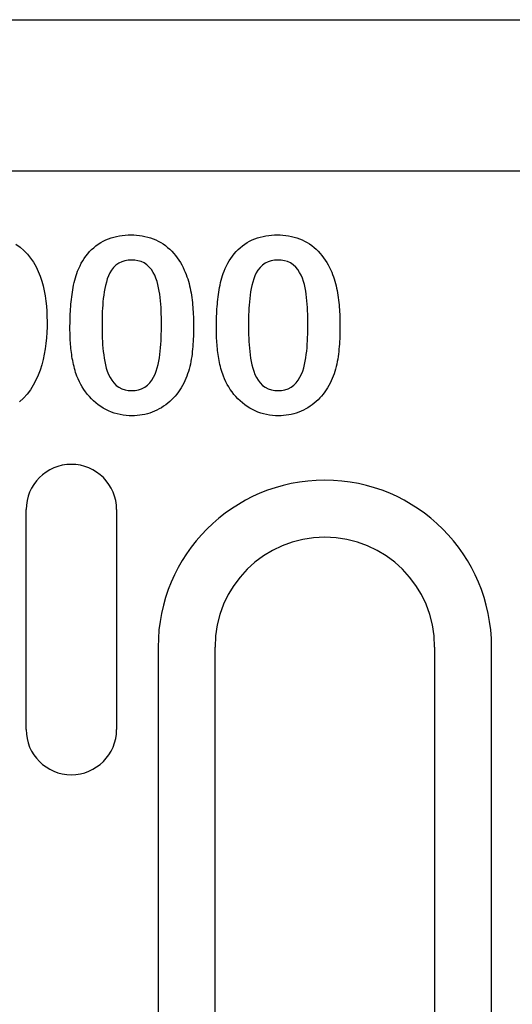
# Model space of a CAD drawing. Units: millimetres. Extents: x -13838 to 102, y -54628 to -51987.
# Drawn here: x -1332 to -1305, y -53432 to -53379 of the extents above; entities that cross this region are included whole.
import ezdxf

# ---------------------------------------------------------------- set-up
doc = ezdxf.new("R2010")
doc.units = ezdxf.units.MM
doc.layers.add('DUENN-18', color=94, linetype='Continuous')
doc.layers.add('SICHTBAR', color=7, linetype='Continuous')

msp = doc.modelspace()

# ---------------------------------------------------------------- linework, layer by layer
at = {"layer": 'DUENN-18'}
for p, q in [((-1331.577, -53417.348), (-1331.577, -53405.348)), ((-1326.632, -53405.348), (-1326.632, -53417.348)), ((-1324.363, -53412.848), (-1324.363, -53478.598)), ((-1321.254, -53478.598), (-1321.254, -53412.848)), ((-1309.254, -53412.848), (-1309.254, -53478.598)), ((-1306.145, -53478.598), (-1306.145, -53412.848))]:
    msp.add_line(p, q, dxfattribs=at)
at = {"layer": 'DUENN-18', "flags": 128}
for points in [[(-1328.759, -53392.322), (-1328.697, -53392.178), (-1328.631, -53392.037), (-1328.559, -53391.898), (-1328.48, -53391.762), (-1328.395, -53391.631), (-1328.304, -53391.503), (-1328.208, -53391.38), (-1328.105, -53391.262), (-1327.995, -53391.151), (-1327.879, -53391.045), (-1327.758, -53390.946), (-1327.631, -53390.854), (-1327.499, -53390.771), (-1327.362, -53390.694), (-1327.222, -53390.624), (-1327.078, -53390.563), (-1326.93, -53390.511), (-1326.78, -53390.466), (-1326.628, -53390.428), (-1326.475, -53390.397), (-1326.32, -53390.375), (-1326.164, -53390.359), (-1326.008, -53390.351), (-1325.851, -53390.348)], [(-1325.851, -53390.348), (-1325.697, -53390.352), (-1325.542, -53390.36), (-1325.388, -53390.374), (-1325.235, -53390.397), (-1325.083, -53390.427), (-1324.933, -53390.464), (-1324.785, -53390.508), (-1324.639, -53390.56), (-1324.496, -53390.619), (-1324.357, -53390.686), (-1324.221, -53390.761), (-1324.09, -53390.843), (-1323.964, -53390.933), (-1323.843, -53391.029), (-1323.727, -53391.131), (-1323.616, -53391.239), (-1323.512, -53391.354), (-1323.413, -53391.473), (-1323.319, -53391.596), (-1323.231, -53391.723), (-1323.149, -53391.854), (-1323.072, -53391.988), (-1323, -53392.125), (-1322.931, -53392.264)], [(-1320.759, -53392.322), (-1320.697, -53392.178), (-1320.631, -53392.037), (-1320.559, -53391.898), (-1320.48, -53391.762), (-1320.395, -53391.631), (-1320.304, -53391.503), (-1320.208, -53391.38), (-1320.105, -53391.262), (-1319.995, -53391.151), (-1319.879, -53391.045), (-1319.758, -53390.946), (-1319.631, -53390.854), (-1319.499, -53390.771), (-1319.362, -53390.694), (-1319.222, -53390.624), (-1319.078, -53390.563), (-1318.93, -53390.511), (-1318.78, -53390.466), (-1318.628, -53390.428), (-1318.475, -53390.397), (-1318.32, -53390.375), (-1318.164, -53390.359), (-1318.008, -53390.351), (-1317.851, -53390.348)], [(-1317.851, -53390.348), (-1317.697, -53390.352), (-1317.542, -53390.36), (-1317.388, -53390.374), (-1317.235, -53390.397), (-1317.083, -53390.427), (-1316.933, -53390.464), (-1316.785, -53390.508), (-1316.639, -53390.56), (-1316.496, -53390.619), (-1316.357, -53390.686), (-1316.221, -53390.761), (-1316.09, -53390.843), (-1315.964, -53390.933), (-1315.843, -53391.029), (-1315.727, -53391.131), (-1315.616, -53391.239), (-1315.512, -53391.354), (-1315.413, -53391.473), (-1315.319, -53391.596), (-1315.231, -53391.723), (-1315.149, -53391.854), (-1315.072, -53391.988), (-1315, -53392.125), (-1314.931, -53392.264)], [(-1332.134, -53390.849), (-1331.907, -53391.011), (-1331.695, -53391.194), (-1331.501, -53391.395), (-1331.327, -53391.613), (-1331.171, -53391.845), (-1331.034, -53392.089), (-1330.915, -53392.342), (-1330.812, -53392.602), (-1330.724, -53392.867), (-1330.649, -53393.136), (-1330.586, -53393.408), (-1330.535, -53393.683), (-1330.495, -53393.959), (-1330.465, -53394.237), (-1330.445, -53394.516), (-1330.435, -53394.795), (-1330.429, -53395.074)], [(-1325.822, -53391.723), (-1326.003, -53391.732), (-1326.181, -53391.762), (-1326.354, -53391.815), (-1326.517, -53391.894), (-1326.665, -53391.998), (-1326.796, -53392.122), (-1326.907, -53392.265), (-1327, -53392.421), (-1327.076, -53392.584), (-1327.139, -53392.754), (-1327.192, -53392.927), (-1327.237, -53393.102), (-1327.276, -53393.279), (-1327.307, -53393.457), (-1327.334, -53393.636), (-1327.357, -53393.815), (-1327.376, -53393.995), (-1327.392, -53394.175), (-1327.404, -53394.356), (-1327.414, -53394.536), (-1327.421, -53394.717), (-1327.425, -53394.898), (-1327.428, -53395.079), (-1327.429, -53395.26)], [(-1324.179, -53395.207), (-1324.18, -53395.027), (-1324.183, -53394.847), (-1324.188, -53394.667), (-1324.195, -53394.487), (-1324.204, -53394.308), (-1324.216, -53394.128), (-1324.232, -53393.949), (-1324.25, -53393.77), (-1324.273, -53393.591), (-1324.301, -53393.414), (-1324.334, -53393.237), (-1324.373, -53393.061), (-1324.422, -53392.887), (-1324.479, -53392.717), (-1324.549, -53392.551), (-1324.632, -53392.391), (-1324.73, -53392.24), (-1324.844, -53392.101), (-1324.977, -53391.98), (-1325.127, -53391.88), (-1325.292, -53391.808), (-1325.464, -53391.758), (-1325.642, -53391.73), (-1325.822, -53391.723)], [(-1317.822, -53391.723), (-1318.003, -53391.732), (-1318.181, -53391.762), (-1318.354, -53391.815), (-1318.517, -53391.894), (-1318.665, -53391.998), (-1318.796, -53392.122), (-1318.907, -53392.265), (-1319, -53392.421), (-1319.076, -53392.584), (-1319.139, -53392.754), (-1319.192, -53392.927), (-1319.237, -53393.102), (-1319.276, -53393.279), (-1319.307, -53393.457), (-1319.334, -53393.636), (-1319.357, -53393.815), (-1319.376, -53393.995), (-1319.392, -53394.175), (-1319.404, -53394.356), (-1319.414, -53394.536), (-1319.421, -53394.717), (-1319.425, -53394.898), (-1319.428, -53395.079), (-1319.429, -53395.26)], [(-1316.179, -53395.207), (-1316.18, -53395.027), (-1316.183, -53394.847), (-1316.188, -53394.667), (-1316.195, -53394.487), (-1316.204, -53394.308), (-1316.216, -53394.128), (-1316.232, -53393.949), (-1316.25, -53393.77), (-1316.273, -53393.591), (-1316.301, -53393.414), (-1316.334, -53393.237), (-1316.373, -53393.061), (-1316.422, -53392.887), (-1316.479, -53392.717), (-1316.549, -53392.551), (-1316.632, -53392.391), (-1316.73, -53392.24), (-1316.844, -53392.101), (-1316.977, -53391.98), (-1317.127, -53391.88), (-1317.292, -53391.808), (-1317.464, -53391.758), (-1317.642, -53391.73), (-1317.822, -53391.723)], [(-1329.179, -53395.449), (-1329.179, -53395.317), (-1329.177, -53395.185), (-1329.175, -53395.053), (-1329.172, -53394.921), (-1329.168, -53394.789), (-1329.162, -53394.657), (-1329.155, -53394.525), (-1329.147, -53394.393), (-1329.137, -53394.261), (-1329.127, -53394.129), (-1329.115, -53393.998), (-1329.101, -53393.866), (-1329.085, -53393.735), (-1329.068, -53393.604), (-1329.049, -53393.473), (-1329.027, -53393.343), (-1329.004, -53393.213), (-1328.978, -53393.083), (-1328.95, -53392.954), (-1328.919, -53392.826), (-1328.884, -53392.698), (-1328.846, -53392.572), (-1328.804, -53392.447), (-1328.759, -53392.322)], [(-1322.931, -53392.264), (-1322.88, -53392.384), (-1322.831, -53392.505), (-1322.786, -53392.628), (-1322.746, -53392.752), (-1322.709, -53392.877), (-1322.674, -53393.004), (-1322.642, -53393.13), (-1322.613, -53393.258), (-1322.588, -53393.386), (-1322.565, -53393.515), (-1322.544, -53393.644), (-1322.525, -53393.773), (-1322.508, -53393.903), (-1322.493, -53394.033), (-1322.48, -53394.163), (-1322.469, -53394.293), (-1322.459, -53394.423), (-1322.451, -53394.554), (-1322.444, -53394.684), (-1322.439, -53394.815), (-1322.435, -53394.946), (-1322.432, -53395.076), (-1322.431, -53395.207), (-1322.429, -53395.338)], [(-1321.179, -53395.449), (-1321.179, -53395.317), (-1321.177, -53395.185), (-1321.175, -53395.053), (-1321.172, -53394.921), (-1321.168, -53394.789), (-1321.162, -53394.657), (-1321.155, -53394.525), (-1321.147, -53394.393), (-1321.137, -53394.261), (-1321.127, -53394.129), (-1321.115, -53393.998), (-1321.101, -53393.866), (-1321.085, -53393.735), (-1321.068, -53393.604), (-1321.049, -53393.473), (-1321.027, -53393.343), (-1321.004, -53393.213), (-1320.978, -53393.083), (-1320.95, -53392.954), (-1320.919, -53392.826), (-1320.884, -53392.698), (-1320.846, -53392.572), (-1320.804, -53392.447), (-1320.759, -53392.322)], [(-1314.931, -53392.264), (-1314.88, -53392.384), (-1314.831, -53392.505), (-1314.786, -53392.628), (-1314.746, -53392.752), (-1314.709, -53392.877), (-1314.674, -53393.004), (-1314.642, -53393.13), (-1314.613, -53393.258), (-1314.588, -53393.386), (-1314.565, -53393.515), (-1314.544, -53393.644), (-1314.525, -53393.773), (-1314.508, -53393.903), (-1314.493, -53394.033), (-1314.48, -53394.163), (-1314.469, -53394.293), (-1314.459, -53394.423), (-1314.451, -53394.554), (-1314.444, -53394.684), (-1314.439, -53394.815), (-1314.435, -53394.946), (-1314.432, -53395.076), (-1314.431, -53395.207), (-1314.429, -53395.338)], [(-1330.429, -53395.074), (-1330.434, -53395.373), (-1330.444, -53395.673), (-1330.464, -53395.971), (-1330.494, -53396.269), (-1330.534, -53396.566), (-1330.585, -53396.861), (-1330.648, -53397.154), (-1330.723, -53397.443), (-1330.814, -53397.729), (-1330.919, -53398.009), (-1331.042, -53398.282), (-1331.182, -53398.547), (-1331.341, -53398.801), (-1331.519, -53399.041), (-1331.718, -53399.265), (-1331.936, -53399.47)], [(-1328.799, -53398.06), (-1328.834, -53397.956), (-1328.869, -53397.851), (-1328.902, -53397.745), (-1328.931, -53397.639), (-1328.959, -53397.532), (-1328.984, -53397.424), (-1329.008, -53397.317), (-1329.03, -53397.208), (-1329.051, -53397.1), (-1329.069, -53396.991), (-1329.085, -53396.881), (-1329.1, -53396.772), (-1329.114, -53396.662), (-1329.126, -53396.552), (-1329.137, -53396.442), (-1329.146, -53396.332), (-1329.153, -53396.222), (-1329.16, -53396.112), (-1329.166, -53396.001), (-1329.171, -53395.891), (-1329.175, -53395.781), (-1329.177, -53395.67), (-1329.178, -53395.56), (-1329.179, -53395.449)], [(-1327.429, -53395.26), (-1327.429, -53395.443), (-1327.426, -53395.626), (-1327.421, -53395.809), (-1327.414, -53395.991), (-1327.405, -53396.174), (-1327.393, -53396.357), (-1327.378, -53396.539), (-1327.36, -53396.721), (-1327.338, -53396.903), (-1327.311, -53397.084), (-1327.279, -53397.264), (-1327.241, -53397.443), (-1327.195, -53397.62), (-1327.139, -53397.795), (-1327.072, -53397.965), (-1326.991, -53398.129), (-1326.897, -53398.286), (-1326.786, -53398.432), (-1326.657, -53398.561), (-1326.509, -53398.669), (-1326.346, -53398.751), (-1326.171, -53398.806), (-1325.991, -53398.838), (-1325.808, -53398.848)], [(-1325.808, -53398.848), (-1325.623, -53398.839), (-1325.44, -53398.807), (-1325.263, -53398.751), (-1325.098, -53398.667), (-1324.949, -53398.558), (-1324.819, -53398.426), (-1324.707, -53398.277), (-1324.612, -53398.118), (-1324.531, -53397.951), (-1324.463, -53397.778), (-1324.407, -53397.601), (-1324.361, -53397.421), (-1324.324, -53397.24), (-1324.294, -53397.057), (-1324.268, -53396.873), (-1324.246, -53396.689), (-1324.228, -53396.504), (-1324.213, -53396.319), (-1324.201, -53396.134), (-1324.194, -53395.949), (-1324.188, -53395.763), (-1324.183, -53395.578), (-1324.18, -53395.392), (-1324.179, -53395.207)], [(-1322.429, -53395.338), (-1322.431, -53395.476), (-1322.432, -53395.615), (-1322.435, -53395.753), (-1322.438, -53395.891), (-1322.444, -53396.03), (-1322.45, -53396.168), (-1322.459, -53396.306), (-1322.469, -53396.444), (-1322.482, -53396.582), (-1322.496, -53396.719), (-1322.512, -53396.857), (-1322.53, -53396.994), (-1322.551, -53397.131), (-1322.575, -53397.267), (-1322.601, -53397.403), (-1322.632, -53397.538), (-1322.667, -53397.672), (-1322.706, -53397.805), (-1322.749, -53397.936), (-1322.797, -53398.066), (-1322.848, -53398.195), (-1322.905, -53398.321), (-1322.966, -53398.445), (-1323.029, -53398.568)], [(-1320.799, -53398.06), (-1320.834, -53397.956), (-1320.869, -53397.851), (-1320.902, -53397.745), (-1320.931, -53397.639), (-1320.959, -53397.532), (-1320.984, -53397.424), (-1321.008, -53397.317), (-1321.03, -53397.208), (-1321.051, -53397.1), (-1321.069, -53396.991), (-1321.085, -53396.881), (-1321.1, -53396.772), (-1321.114, -53396.662), (-1321.126, -53396.552), (-1321.137, -53396.442), (-1321.146, -53396.332), (-1321.153, -53396.222), (-1321.16, -53396.112), (-1321.166, -53396.001), (-1321.171, -53395.891), (-1321.175, -53395.781), (-1321.177, -53395.67), (-1321.178, -53395.56), (-1321.179, -53395.449)], [(-1319.429, -53395.26), (-1319.429, -53395.443), (-1319.426, -53395.626), (-1319.421, -53395.809), (-1319.414, -53395.991), (-1319.405, -53396.174), (-1319.393, -53396.357), (-1319.378, -53396.539), (-1319.36, -53396.721), (-1319.338, -53396.903), (-1319.311, -53397.084), (-1319.279, -53397.264), (-1319.241, -53397.443), (-1319.195, -53397.62), (-1319.139, -53397.795), (-1319.072, -53397.965), (-1318.991, -53398.129), (-1318.897, -53398.286), (-1318.786, -53398.432), (-1318.657, -53398.561), (-1318.509, -53398.669), (-1318.346, -53398.751), (-1318.171, -53398.806), (-1317.991, -53398.838), (-1317.808, -53398.848)], [(-1317.808, -53398.848), (-1317.623, -53398.839), (-1317.44, -53398.807), (-1317.263, -53398.751), (-1317.098, -53398.667), (-1316.949, -53398.558), (-1316.819, -53398.426), (-1316.707, -53398.277), (-1316.612, -53398.118), (-1316.531, -53397.951), (-1316.463, -53397.778), (-1316.407, -53397.601), (-1316.361, -53397.421), (-1316.324, -53397.24), (-1316.294, -53397.057), (-1316.268, -53396.873), (-1316.246, -53396.689), (-1316.228, -53396.504), (-1316.213, -53396.319), (-1316.201, -53396.134), (-1316.194, -53395.949), (-1316.188, -53395.763), (-1316.183, -53395.578), (-1316.18, -53395.392), (-1316.179, -53395.207)], [(-1314.429, -53395.338), (-1314.431, -53395.476), (-1314.432, -53395.615), (-1314.435, -53395.753), (-1314.438, -53395.891), (-1314.444, -53396.03), (-1314.45, -53396.168), (-1314.459, -53396.306), (-1314.469, -53396.444), (-1314.482, -53396.582), (-1314.496, -53396.719), (-1314.512, -53396.857), (-1314.53, -53396.994), (-1314.551, -53397.131), (-1314.575, -53397.267), (-1314.601, -53397.403), (-1314.632, -53397.538), (-1314.667, -53397.672), (-1314.706, -53397.805), (-1314.749, -53397.936), (-1314.797, -53398.066), (-1314.848, -53398.195), (-1314.905, -53398.321), (-1314.966, -53398.445), (-1315.029, -53398.568)], [(-1325.787, -53400.223), (-1325.951, -53400.217), (-1326.116, -53400.207), (-1326.279, -53400.187), (-1326.441, -53400.159), (-1326.601, -53400.121), (-1326.759, -53400.075), (-1326.914, -53400.019), (-1327.066, -53399.956), (-1327.214, -53399.885), (-1327.358, -53399.804), (-1327.497, -53399.716), (-1327.632, -53399.622), (-1327.761, -53399.521), (-1327.886, -53399.413), (-1328.005, -53399.299), (-1328.118, -53399.179), (-1328.224, -53399.054), (-1328.325, -53398.924), (-1328.42, -53398.789), (-1328.508, -53398.65), (-1328.589, -53398.507), (-1328.665, -53398.361), (-1328.734, -53398.212), (-1328.799, -53398.06)], [(-1317.787, -53400.223), (-1317.951, -53400.217), (-1318.116, -53400.207), (-1318.279, -53400.187), (-1318.441, -53400.159), (-1318.601, -53400.121), (-1318.759, -53400.075), (-1318.914, -53400.019), (-1319.066, -53399.956), (-1319.214, -53399.885), (-1319.358, -53399.804), (-1319.497, -53399.716), (-1319.632, -53399.622), (-1319.761, -53399.521), (-1319.886, -53399.413), (-1320.005, -53399.299), (-1320.118, -53399.179), (-1320.224, -53399.054), (-1320.325, -53398.924), (-1320.42, -53398.789), (-1320.508, -53398.65), (-1320.589, -53398.507), (-1320.665, -53398.361), (-1320.734, -53398.212), (-1320.799, -53398.06)], [(-1323.029, -53398.568), (-1323.103, -53398.688), (-1323.179, -53398.807), (-1323.258, -53398.923), (-1323.342, -53399.036), (-1323.431, -53399.145), (-1323.526, -53399.249), (-1323.624, -53399.35), (-1323.728, -53399.445), (-1323.835, -53399.536), (-1323.946, -53399.623), (-1324.061, -53399.704), (-1324.18, -53399.78), (-1324.301, -53399.851), (-1324.426, -53399.916), (-1324.554, -53399.976), (-1324.684, -53400.029), (-1324.817, -53400.075), (-1324.952, -53400.115), (-1325.088, -53400.149), (-1325.227, -53400.175), (-1325.366, -53400.196), (-1325.506, -53400.212), (-1325.646, -53400.22), (-1325.787, -53400.223)], [(-1315.029, -53398.568), (-1315.103, -53398.688), (-1315.179, -53398.807), (-1315.258, -53398.923), (-1315.342, -53399.036), (-1315.431, -53399.145), (-1315.526, -53399.249), (-1315.624, -53399.35), (-1315.728, -53399.445), (-1315.835, -53399.536), (-1315.946, -53399.623), (-1316.061, -53399.704), (-1316.18, -53399.78), (-1316.301, -53399.851), (-1316.426, -53399.916), (-1316.554, -53399.976), (-1316.684, -53400.029), (-1316.817, -53400.075), (-1316.952, -53400.115), (-1317.088, -53400.149), (-1317.227, -53400.175), (-1317.366, -53400.196), (-1317.506, -53400.212), (-1317.646, -53400.22), (-1317.787, -53400.223)]]:
    msp.add_lwpolyline(points, dxfattribs=at)
at = {"layer": 'DUENN-18'}
for centre, radius, start, end in [((-1329.104, -53405.348), 2.472, 0, 180), ((-1315.254, -53412.848), 9.109, 0, 180), ((-1315.254, -53412.848), 6, 0, 180), ((-1329.104, -53417.348), 2.472, 180, 0)]:
    msp.add_arc(centre, radius, start, end, dxfattribs=at)
at = {"layer": 'SICHTBAR'}
for p, q in [((-1537.554, -53378.598), (-537.554, -53378.598)), ((-1411.991, -53386.848), (-1163.118, -53386.848))]:
    msp.add_line(p, q, dxfattribs=at)

doc.saveas('drawing.dxf')
